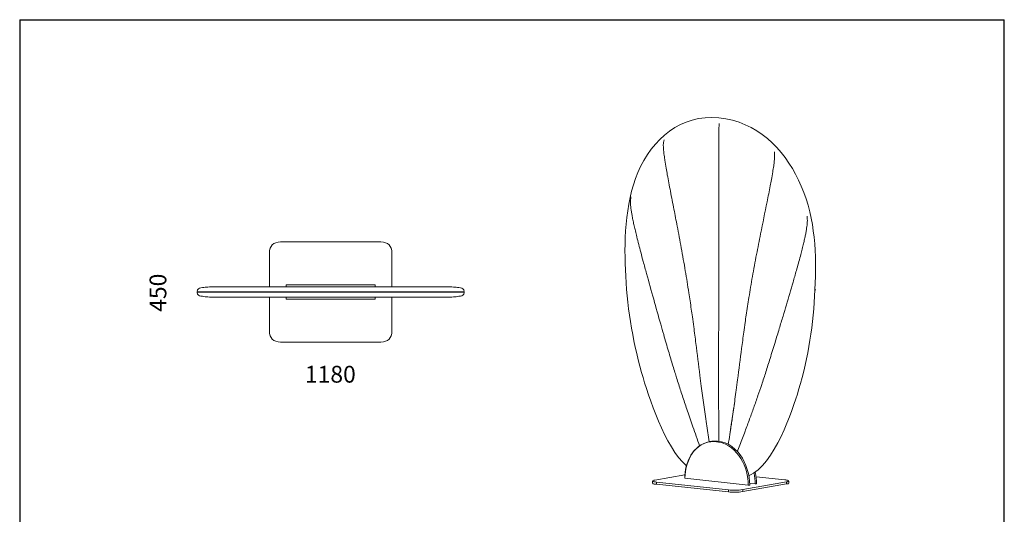
# Model space of a CAD drawing. Units: inches. Extents: x 6073 to 10760, y -833 to 4973.
# Drawn here: x 6073 to 10760, y 2619 to 4973 of the extents above; entities that cross this region are included whole.
import ezdxf

# ---------------------------------------------------------------- set-up
doc = ezdxf.new("R2010")
doc.units = ezdxf.units.IN
doc.header["$MEASUREMENT"] = 0
doc.layers.add('_U+5BB8_U+8E6D_U+6168', color=7, linetype='Continuous')
doc.dimstyles.get("Standard").update_dxf_attribs({"dimscale": 80, "dimtxt": 1, "dimasz": 0.18, "dimexe": 0.18, "dimexo": 0.0625, "dimgap": 0.09, "dimtad": 0, "dimdec": 4, "dimzin": 0, "dimdsep": 46, "dimtxsty": 'Standard', "dimcen": 0.09, "dimse1": 1, "dimse2": 1, "dimsd1": 1, "dimsd2": 1, "dimadec": 0, "dimazin": 0, "dimtfac": 1, "dimtdec": 4, "dimtofl": 0, "dimtmove": 0, "dimatfit": 3, "dimfxl": 1, "dimtolj": 1, "dimtzin": 0, "dimarcsym": 0})

# ---------------------------------------------------------------- blocks, each defined once
blk = doc.blocks.new('*D1')
at = {"layer": 'Defpoints', "color": 0, "transparency": 16777216}
for p in [(6916, 3667.6), (8188.2, 3667.6), (8188.2, 3285.2)]:
    blk.add_point(p, dxfattribs=at)
at = {"color": 0, "transparency": 16777216, "insert": (7552.1, 3285.2), "char_height": 80, "attachment_point": 5}
blk.add_mtext('\\A1;1180', dxfattribs=at)
blk = doc.blocks.new('*D2')
at = {"layer": 'Defpoints', "color": 0, "transparency": 16777216}
for p in [(7543.4, 3911.7), (6731.5, 3434.3), (7543.4, 3434.3)]:
    blk.add_point(p, dxfattribs=at)
at = {"color": 0, "transparency": 16777216, "insert": (6731.5, 3673), "char_height": 80, "attachment_point": 5, "rotation": 90}
blk.add_mtext('\\A1;450', dxfattribs=at)

msp = doc.modelspace()

# ---------------------------------------------------------------- linework, layer by layer
for p, q in [((6073.46448, 4972.50692), (6073.46448, -833.21045)), ((6073.46448, 4972.50692), (10759.92386, 4972.50692)), ((10759.92386, -833.21045), (10759.92386, 4972.50692))]:
    msp.add_line(p, q)
at = {"layer": '_U+5BB8_U+8E6D_U+6168', "color": 7, "lineweight": 18, "true_color": 0xffffff}
for points in [[(9085.63278, 2767.68179), (9085.63278, 2777.24218)], [(9239.69465, 2806.80766), (9095.94705, 2781.40545)], [(9104.16925, 2762.40205), (9104.16925, 2771.99114)], [(9104.16925, 2771.99114), (9446.97646, 2734.74604)], [(9541.53696, 2757.32578), (9239.86682, 2790.0998)], [(9514.9322, 2735.88599), (9723.99566, 2772.8311)], [(9574.10228, 2763.08028), (9548.12619, 2765.90275)], [(9715.77346, 2782.24541), (9578.54206, 2797.15597)], [(9723.99566, 2772.8311), (9723.99566, 2763.24201)], [(9734.30993, 2776.90828), (9734.30993, 2767.3818)], [(9104.16925, 2762.40205), (9446.97646, 2725.15957)], [(9446.97646, 2734.74604), (9446.97646, 2725.15957)], [(9514.9322, 2726.29951), (9723.99566, 2763.24201)], [(9514.9322, 2735.88599), (9514.9322, 2726.29951)], [(9544.25508, 2757.37274), (9547.83925, 2758.00401)], [(9580.40458, 2763.75851), (9576.82041, 2763.12723)]]:
    msp.add_lwpolyline(points, dxfattribs=at)
for points, knots in [([(8956.33403, 3782.64845), (8949.84131, 3939.52496), (8956.62619, 4125.11394), (9029.07909, 4273.88042), (9105.89612, 4431.59689), (9251.68883, 4533.82917), (9434.53882, 4500.97951), (9608.99184, 4469.6402), (9729.47365, 4332.56531), (9793.40176, 4180.70508), (9862.21832, 4017.24194), (9865.99813, 3858.2238), (9858.58459, 3687.55581)], [0, 0, 0, 0, 1, 1, 1, 2, 2, 2, 3, 3, 3, 4, 4, 4, 4]), ([(9401.73612, 4452.61931), (9401.57699, 4446.13181), (9401.47526, 4439.6417), (9401.40483, 4433.1542), (9401.37874, 4430.90301), (9401.35787, 4428.65182), (9401.33701, 4426.40323), (9401.30309, 4422.70168), (9401.27179, 4419.00012), (9401.24049, 4415.29857), (9401.19093, 4408.95193), (9401.14658, 4402.60529), (9401.11006, 4396.25865), (9401.01876, 4381.25419), (9400.96137, 4366.24711), (9400.91703, 4351.24003), (9400.86225, 4332.27055), (9400.82834, 4313.30106), (9400.80747, 4294.33157), (9400.77616, 4266.26341), (9400.76834, 4238.19525), (9400.76573, 4210.12709), (9400.76573, 4199.66413), (9400.76573, 4189.20118), (9400.76573, 4178.73822), (9400.76573, 3999.58978), (9400.76573, 3820.44395), (9400.76573, 3641.29552)], [0, 0, 0, 0, 1, 1, 1, 2, 2, 2, 3, 3, 3, 4, 4, 4, 5, 5, 5, 6, 6, 6, 7, 7, 7, 8, 8, 8, 9, 9, 9, 9]), ([(9355.1654, 2964.00241), (9350.71258, 2992.52707), (9346.3928, 3021.07521), (9342.20344, 3049.64161), (9337.78453, 3079.77315), (9333.51431, 3109.92555), (9329.39538, 3140.09883), (9325.40428, 3169.34084), (9321.55925, 3198.60112), (9317.78466, 3227.86922), (9315.61433, 3244.69969), (9313.47009, 3261.53015), (9311.33629, 3278.36583), (9304.86444, 3329.41806), (9298.50736, 3380.48855), (9291.98595, 3431.53557), (9288.60786, 3457.98381), (9285.18542, 3484.42683), (9281.66647, 3510.85682), (9279.55614, 3526.70646), (9277.4119, 3542.55349), (9275.21809, 3558.3927), (9273.52774, 3570.59818), (9271.80609, 3582.79844), (9270.05835, 3594.99609), (9266.32549, 3621.02436), (9262.45699, 3647.03697), (9258.44763, 3673.0261), (9253.10789, 3707.64698), (9247.51513, 3742.23134), (9241.67977, 3776.77396), (9235.48182, 3813.45561), (9229.00997, 3850.08769), (9222.32943, 3886.68586), (9216.04018, 3921.14501), (9209.56572, 3955.57285), (9202.9817, 3989.97722), (9197.87152, 4016.67067), (9192.69613, 4043.35107), (9187.49987, 4070.02887), (9181.91232, 4098.73352), (9176.29869, 4127.43296), (9170.73723, 4156.14283), (9168.17301, 4169.37086), (9165.61922, 4182.5989), (9163.10717, 4195.83737), (9160.64991, 4208.78107), (9158.22916, 4221.73259), (9155.87101, 4234.69455), (9153.98502, 4245.07925), (9152.13555, 4255.46917), (9150.34868, 4265.86952), (9148.17053, 4278.55236), (9146.08368, 4291.25086), (9144.16638, 4303.97283), (9143.34207, 4309.44821), (9142.54907, 4314.9262), (9141.80041, 4320.41201), (9141.15088, 4325.18307), (9140.53265, 4329.95936), (9139.96137, 4334.74086), (9139.46836, 4338.86761), (9139.00925, 4342.99697), (9138.59709, 4347.13154), (9138.39884, 4349.11927), (9138.21364, 4351.1096), (9138.03886, 4353.09994), (9137.8693, 4355.04593), (9137.71018, 4356.99192), (9137.57193, 4358.94052), (9137.3502, 4362.06558), (9137.18064, 4365.19325), (9137.08152, 4368.32614), (9136.99022, 4371.20599), (9136.95892, 4374.08846), (9136.98761, 4376.96831)], [0, 0, 0, 0, 1, 1, 1, 2, 2, 2, 3, 3, 3, 4, 4, 4, 5, 5, 5, 6, 6, 6, 7, 7, 7, 8, 8, 8, 9, 9, 9, 10, 10, 10, 11, 11, 11, 12, 12, 12, 13, 13, 13, 14, 14, 14, 15, 15, 15, 16, 16, 16, 17, 17, 17, 18, 18, 18, 19, 19, 19, 20, 20, 20, 21, 21, 21, 22, 22, 22, 23, 23, 23, 24, 24, 24, 25, 25, 25, 25]), ([(9666.48462, 4319.44162), (9666.33333, 4316.18874), (9666.14029, 4312.93586), (9665.8977, 4309.68559), (9665.67075, 4306.6127), (9665.39685, 4303.54242), (9665.09165, 4300.47474), (9664.70558, 4296.60363), (9664.26213, 4292.73774), (9663.78476, 4288.87445), (9663.28391, 4284.82857), (9662.74394, 4280.7879), (9662.17788, 4276.74984), (9660.83969, 4267.2051), (9659.3502, 4257.68123), (9657.77984, 4248.17301), (9655.75299, 4235.90754), (9653.59049, 4223.66815), (9651.35234, 4211.43919), (9649.52373, 4201.44317), (9647.64296, 4191.45498), (9645.72827, 4181.47461), (9643.34404, 4169.03957), (9640.90764, 4156.61498), (9638.43733, 4144.1956), (9635.91485, 4131.51275), (9633.36106, 4118.83513), (9630.79684, 4106.16011), (9620.49562, 4055.25396), (9610.03527, 4004.38172), (9599.841, 3953.45209), (9593.25437, 3920.55808), (9586.78252, 3887.6406), (9580.49327, 3854.68659), (9573.81012, 3819.67964), (9567.33827, 3784.63357), (9561.14293, 3749.53793), (9555.30235, 3716.4535), (9549.70959, 3683.32211), (9544.37247, 3650.1516), (9539.89617, 3622.32864), (9535.60247, 3594.47438), (9531.47311, 3566.59403), (9529.72537, 3554.77201), (9528.00372, 3542.94478), (9526.31598, 3531.11233), (9524.11956, 3515.74005), (9521.97532, 3500.36256), (9519.86499, 3484.97724), (9516.34343, 3459.29592), (9512.9236, 3433.60155), (9509.54551, 3407.89936), (9503.0241, 3358.25314), (9496.66702, 3308.58606), (9490.19778, 3258.93202), (9488.06398, 3242.56588), (9485.91713, 3226.19974), (9483.7468, 3209.83882), (9479.97481, 3181.41068), (9476.12979, 3152.99036), (9472.13608, 3124.59091), (9468.41887, 3098.14788), (9464.57124, 3071.72051), (9460.62187, 3045.30878), (9455.87428, 3013.56776), (9450.978, 2981.84761), (9445.99825, 2950.1431)], [0, 0, 0, 0, 1, 1, 1, 2, 2, 2, 3, 3, 3, 4, 4, 4, 5, 5, 5, 6, 6, 6, 7, 7, 7, 8, 8, 8, 9, 9, 9, 10, 10, 10, 11, 11, 11, 12, 12, 12, 13, 13, 13, 14, 14, 14, 15, 15, 15, 16, 16, 16, 17, 17, 17, 18, 18, 18, 19, 19, 19, 20, 20, 20, 21, 21, 21, 22, 22, 22, 22]), ([(9309.67463, 2944.36513), (9298.92734, 2974.68449), (9288.23222, 3005.02471), (9277.63101, 3035.39623), (9268.94449, 3060.28456), (9260.32579, 3085.19635), (9251.81926, 3110.14989), (9244.44485, 3131.7775), (9237.15652, 3153.43903), (9229.97774, 3175.13447), (9223.25808, 3195.43954), (9216.63493, 3215.77852), (9210.11874, 3236.15142), (9206.78238, 3246.5935), (9203.47211, 3257.04342), (9200.19315, 3267.50637), (9197.52458, 3276.0129), (9194.8795, 3284.52726), (9192.25006, 3293.04683), (9185.52257, 3314.84661), (9178.91508, 3336.68291), (9172.39367, 3358.54791), (9165.01664, 3383.27711), (9157.74657, 3408.04022), (9150.55215, 3432.8242), (9146.55844, 3446.57134), (9142.59081, 3460.3263), (9138.63622, 3474.08387), (9133.98515, 3490.28306), (9129.35495, 3506.48747), (9124.7404, 3522.6971), (9113.40618, 3562.48815), (9102.14761, 3602.30268), (9090.98295, 3642.1433), (9079.62004, 3682.68823), (9068.35626, 3723.25925), (9057.22551, 3763.86939), (9051.90143, 3783.29798), (9046.60604, 3802.73701), (9041.34196, 3822.18126), (9037.35607, 3836.89878), (9033.39105, 3851.61892), (9029.46777, 3866.35209), (9026.20967, 3878.57583), (9022.98287, 3890.80739), (9019.80825, 3903.05461), (9016.6858, 3915.08792), (9013.61551, 3927.13688), (9010.61306, 3939.2015), (9008.27578, 3948.59755), (9005.98285, 3958.00664), (9003.7447, 3967.42878), (9001.84828, 3975.41882), (8999.99359, 3983.41929), (8998.19629, 3991.43541), (8996.46159, 3999.16459), (8994.77906, 4006.90942), (8993.16958, 4014.66729), (8991.62531, 4022.1017), (8990.14886, 4029.55176), (8988.7585, 4037.01748), (8987.62116, 4043.13456), (8986.54382, 4049.26208), (8985.54735, 4055.40265), (8985.06477, 4058.37902), (8984.60044, 4061.358), (8984.1622, 4064.33959), (8983.72918, 4067.26379), (8983.31703, 4070.1906), (8982.93618, 4073.12263), (8982.61793, 4075.54859), (8982.32056, 4077.97717), (8982.05187, 4080.41096), (8981.77537, 4082.89171), (8981.53016, 4085.37767), (8981.31626, 4087.86624), (8980.95367, 4092.11559), (8980.6876, 4096.37538), (8980.51804, 4100.63517)], [0, 0, 0, 0, 1, 1, 1, 2, 2, 2, 3, 3, 3, 4, 4, 4, 5, 5, 5, 6, 6, 6, 7, 7, 7, 8, 8, 8, 9, 9, 9, 10, 10, 10, 11, 11, 11, 12, 12, 12, 13, 13, 13, 14, 14, 14, 15, 15, 15, 16, 16, 16, 17, 17, 17, 18, 18, 18, 19, 19, 19, 20, 20, 20, 21, 21, 21, 22, 22, 22, 23, 23, 23, 24, 24, 24, 25, 25, 25, 26, 26, 26, 26]), ([(9822.35944, 4009.17626), (9822.00989, 4004.48867), (9821.58209, 3999.80629), (9821.05777, 3995.13435), (9820.52301, 3990.35807), (9819.88652, 3985.59222), (9819.1796, 3980.83681), (9818.3266, 3975.09796), (9817.36665, 3969.37477), (9816.33366, 3963.66462), (9815.17545, 3957.24233), (9813.92595, 3950.8357), (9812.61123, 3944.4395), (9811.13739, 3937.26072), (9809.58269, 3930.10021), (9807.96799, 3922.95013), (9806.29068, 3915.52877), (9804.54816, 3908.12044), (9802.75607, 3900.72255), (9800.63792, 3891.97603), (9798.45194, 3883.24516), (9796.2164, 3874.52734), (9793.91825, 3865.55387), (9791.56533, 3856.59606), (9789.17588, 3847.64607), (9783.02228, 3824.61766), (9776.61042, 3801.65968), (9770.09944, 3778.73039), (9767.47262, 3769.48041), (9764.83014, 3760.23827), (9762.17723, 3750.99612), (9759.53736, 3741.80354), (9756.88967, 3732.61095), (9754.23415, 3723.42359), (9748.97007, 3705.21841), (9743.67468, 3687.02106), (9738.34799, 3668.83153), (9727.86677, 3633.0368), (9717.26817, 3597.27337), (9706.57827, 3561.54124), (9700.64639, 3541.71354), (9694.68843, 3521.89366), (9688.70699, 3502.079), (9682.12036, 3480.24791), (9675.50504, 3458.42466), (9668.85059, 3436.61444), (9660.98316, 3410.82095), (9653.05834, 3385.04311), (9645.02396, 3359.29918), (9638.48689, 3338.34457), (9631.87679, 3317.41344), (9625.16756, 3296.51623), (9618.65658, 3276.23463), (9612.05169, 3255.98434), (9605.31116, 3235.77839), (9599.45493, 3218.22275), (9593.49697, 3200.70102), (9587.43988, 3183.21319), (9580.9289, 3164.41066), (9574.30575, 3145.64985), (9567.58348, 3126.92036), (9561.05163, 3108.71518), (9554.42588, 3090.54391), (9547.72708, 3072.39873), (9540.52222, 3052.87362), (9533.22867, 3033.3772), (9525.88556, 3013.90166), (9521.65708, 3002.68743), (9517.41034, 2991.47843), (9513.15316, 2980.27464), (9505.06139, 2958.96527), (9496.93571, 2937.66894), (9488.85176, 2916.35957)], [0, 0, 0, 0, 1, 1, 1, 2, 2, 2, 3, 3, 3, 4, 4, 4, 5, 5, 5, 6, 6, 6, 7, 7, 7, 8, 8, 8, 9, 9, 9, 10, 10, 10, 11, 11, 11, 12, 12, 12, 13, 13, 13, 14, 14, 14, 15, 15, 15, 16, 16, 16, 17, 17, 17, 18, 18, 18, 19, 19, 19, 20, 20, 20, 21, 21, 21, 22, 22, 22, 23, 23, 23, 24, 24, 24, 24]), ([(7262.38937, 3700.75177), (7262.38937, 3754.45919), (7262.38785, 3808.1666), (7262.38633, 3861.87402), (7262.38633, 3896.39209), (7280.04053, 3914.04781), (7315.34893, 3914.83813), (7394.79282, 3914.83965), (7474.23672, 3914.84268), (7553.6791, 3914.8442), (7633.12299, 3914.84268), (7712.56689, 3914.83965), (7792.00927, 3914.83813), (7827.31918, 3914.04781), (7844.97338, 3896.39209), (7844.97338, 3861.87402), (7844.97186, 3808.1666), (7844.97035, 3754.45919), (7844.96883, 3700.75177)], [0, 0, 0, 0, 1, 1, 1, 2, 2, 2, 3, 3, 3, 4, 4, 4, 5, 5, 5, 6, 6, 6, 6]), ([(9246.90472, 2849.89594), (9144.88635, 2937.22549), (9066.07115, 3178.38474), (9033.82668, 3292.93988), (8988.43243, 3454.204), (8963.19195, 3615.29855), (8956.33403, 3782.6328)], [0, 0, 0, 0, 1, 1, 1, 2, 2, 2, 2]), ([(7342.54167, 3700.60766), (7341.83629, 3701.36462), (7341.60117, 3701.89403), (7341.83629, 3702.19893), (7341.83629, 3704.31811), (7341.83629, 3706.43576), (7341.83629, 3708.55493), (7341.83629, 3709.96721), (7342.54167, 3710.67259), (7343.95395, 3710.67259), (7413.87143, 3710.6741), (7483.7874, 3710.67562), (7553.70337, 3710.67714)], [0, 0, 0, 0, 1, 1, 1, 2, 2, 2, 3, 3, 3, 4, 4, 4, 4]), ([(7764.81804, 3700.60766), (7765.52342, 3701.36462), (7765.75854, 3701.89403), (7765.52342, 3702.19893), (7765.52342, 3704.31811), (7765.52342, 3706.43576), (7765.52342, 3708.55493), (7765.52342, 3709.96721), (7764.81652, 3710.67259), (7763.40425, 3710.67259), (7693.48828, 3710.6741), (7623.57231, 3710.67562), (7553.65483, 3710.67714)], [0, 0, 0, 0, 1, 1, 1, 2, 2, 2, 3, 3, 3, 4, 4, 4, 4]), ([(7553.80349, 3677.43482), (7343.22582, 3677.46971), (7132.89692, 3677.5046), (6922.56651, 3677.53949), (6919.3248, 3677.77461), (6917.71381, 3678.43752), (6917.73656, 3679.5282), (6918.89551, 3691.23294), (6927.27814, 3694.02716), (6936.31003, 3695.91879), (6945.3404, 3697.81041), (6955.02154, 3698.79946), (6963.26613, 3699.67929), (6971.51224, 3700.55912), (6978.32181, 3701.32973), (6998.73229, 3701.32973), (7183.71456, 3701.32973), (7368.69683, 3701.32973), (7553.6791, 3701.32973), (7738.66137, 3701.32973), (7923.64364, 3701.32973), (8108.6259, 3701.32973), (8129.03639, 3701.32973), (8135.84747, 3700.55912), (8144.09358, 3699.67929), (8152.33817, 3698.79946), (8162.0178, 3697.81041), (8171.04968, 3695.91879), (8180.08157, 3694.02716), (8188.46269, 3691.23294), (8189.62315, 3679.5282), (8189.64439, 3678.43752), (8188.03491, 3677.77461), (8184.7932, 3677.53949), (7974.46279, 3677.5046), (7764.13238, 3677.46971), (7553.80349, 3677.43482)], [0, 0, 0, 0, 1, 1, 1, 2, 2, 2, 3, 3, 3, 4, 4, 4, 5, 5, 5, 6, 6, 6, 7, 7, 7, 8, 8, 8, 9, 9, 9, 10, 10, 10, 11, 11, 11, 12, 12, 12, 12]), ([(7553.80349, 3675.77528), (7343.22582, 3675.74039), (7132.89692, 3675.7055), (6922.56651, 3675.67061), (6919.3248, 3675.43548), (6917.71381, 3674.77258), (6917.73656, 3673.6819), (6918.89551, 3661.97715), (6927.27814, 3659.18294), (6936.31003, 3657.29131), (6945.3404, 3655.39968), (6955.02154, 3654.41064), (6963.26613, 3653.53081), (6971.51224, 3652.65098), (6978.32181, 3651.88037), (6998.73229, 3651.88037), (7183.71456, 3651.88037), (7368.69683, 3651.88037), (7553.6791, 3651.88037), (7738.66137, 3651.88037), (7923.64364, 3651.88037), (8108.6259, 3651.88037), (8129.03639, 3651.88037), (8135.84747, 3652.65098), (8144.09358, 3653.53081), (8152.33817, 3654.41064), (8162.0178, 3655.39968), (8171.04968, 3657.29131), (8180.08157, 3659.18294), (8188.46269, 3661.97715), (8189.62315, 3673.6819), (8189.64439, 3674.77258), (8188.03491, 3675.43548), (8184.7932, 3675.67061), (7974.46279, 3675.7055), (7764.13238, 3675.74039), (7553.80349, 3675.77528)], [0, 0, 0, 0, 1, 1, 1, 2, 2, 2, 3, 3, 3, 4, 4, 4, 5, 5, 5, 6, 6, 6, 7, 7, 7, 8, 8, 8, 9, 9, 9, 10, 10, 10, 11, 11, 11, 12, 12, 12, 12]), ([(9858.58459, 3687.5532), (9851.56755, 3524.51005), (9827.90525, 3367.73006), (9781.06064, 3210.95789), (9751.98818, 3113.66363), (9666.04378, 2852.74188), (9544.24465, 2802.23745)], [0, 0, 0, 0, 1, 1, 1, 2, 2, 2, 2]), ([(7262.38937, 3652.45833), (7262.38937, 3598.75091), (7262.38785, 3545.04349), (7262.38633, 3491.33608), (7262.38633, 3456.81801), (7280.04053, 3439.16229), (7315.34893, 3438.37196), (7394.79282, 3438.37045), (7474.23672, 3438.36741), (7553.6791, 3438.3659), (7633.12299, 3438.36741), (7712.56689, 3438.37045), (7792.00927, 3438.37196), (7827.31918, 3439.16229), (7844.97338, 3456.81801), (7844.97338, 3491.33608), (7844.97186, 3545.04349), (7844.97035, 3598.75091), (7844.96883, 3652.45833)], [0, 0, 0, 0, 1, 1, 1, 2, 2, 2, 3, 3, 3, 4, 4, 4, 5, 5, 5, 6, 6, 6, 6]), ([(7342.54167, 3652.60092), (7341.83629, 3651.84548), (7341.60117, 3651.31607), (7341.83629, 3651.01116), (7341.83629, 3648.89199), (7341.83629, 3646.77434), (7341.83629, 3644.65517), (7341.83629, 3643.24289), (7342.54167, 3642.53751), (7343.95395, 3642.53751), (7413.87143, 3642.53599), (7483.7874, 3642.53448), (7553.70337, 3642.53296)], [0, 0, 0, 0, 1, 1, 1, 2, 2, 2, 3, 3, 3, 4, 4, 4, 4]), ([(7764.81804, 3652.60092), (7765.52342, 3651.84548), (7765.75854, 3651.31607), (7765.52342, 3651.01116), (7765.52342, 3648.89199), (7765.52342, 3646.77434), (7765.52342, 3644.65517), (7765.52342, 3643.24289), (7764.81652, 3642.53751), (7763.40425, 3642.53751), (7693.48828, 3642.53599), (7623.57231, 3642.53448), (7553.65483, 3642.53296)], [0, 0, 0, 0, 1, 1, 1, 2, 2, 2, 3, 3, 3, 4, 4, 4, 4]), ([(9457.65332, 3025.12892), (9458.38894, 3030.0252), (9459.12455, 3034.92148), (9459.85495, 3039.81775), (9460.55926, 3044.52882), (9461.26097, 3049.23989), (9461.96006, 3053.95096), (9463.3426, 3063.27136), (9464.7121, 3072.59437), (9466.07116, 3081.92), (9468.58321, 3099.17044), (9471.05091, 3116.4261), (9473.46123, 3133.69219), (9473.99859, 3137.53982), (9474.53335, 3141.38746), (9475.06549, 3145.23509)], [0, 0, 0, 0, 1, 1, 1, 2, 2, 2, 3, 3, 3, 4, 4, 4, 5, 5, 5, 5]), ([(9239.86682, 2790.0998), (9239.83812, 2880.16312), (9296.09444, 2981.30242), (9399.7197, 2962.21815), (9492.61592, 2945.11118), (9541.51087, 2840.79726), (9541.53696, 2757.32578)], [0, 0, 0, 0, 1, 1, 1, 2, 2, 2, 2]), ([(9095.94705, 2781.40545), (9091.85943, 2780.68549), (9082.73206, 2777.09349), (9088.79437, 2774.88404), (9093.82368, 2773.05282), (9098.95473, 2772.5572), (9104.16925, 2771.99114)], [0, 0, 0, 0, 1, 1, 1, 2, 2, 2, 2]), ([(9723.99566, 2772.8311), (9728.08328, 2773.55106), (9737.21065, 2777.14305), (9731.14835, 2779.35251), (9726.11903, 2781.18372), (9720.98799, 2781.67935), (9715.77346, 2782.24541)], [0, 0, 0, 0, 1, 1, 1, 2, 2, 2, 2])]:
    msp.add_open_spline(points, degree=3, knots=knots, dxfattribs=at)
for points in [[(9402.90215, 4479.01278), (9402.34652, 4470.22191), (9401.95002, 4461.42583), (9401.73612, 4452.61931)], [(9140.2431, 4400.22628), (9139.10837, 4392.48145), (9137.36585, 4384.85401), (9136.98761, 4376.96831)], [(9666.48462, 4319.44162), (9666.5394, 4327.36905), (9665.60554, 4335.23649), (9665.56119, 4343.15348)], [(8980.51804, 4100.63517), (8980.42935, 4110.31816), (8981.77537, 4119.8316), (8982.6075, 4129.41808)], [(9822.35944, 4009.17626), (9822.71942, 4018.85404), (9821.50644, 4028.48225), (9822.30466, 4038.19133)], [(9400.91964, 2981.27894), (9399.33624, 3266.97422), (9400.77356, 3552.66429), (9400.77616, 3838.35697)], [(9858.60285, 3687.97579), (9860.08712, 3687.80624), (9862.99045, 3684.61596), (9863.0661, 3687.60277)], [(9456.02297, 3014.31642), (9456.56555, 3017.92146), (9457.11074, 3021.52388), (9457.65332, 3025.12892)], [(9239.12598, 2790.31109), (9239.10251, 2863.18136), (9275.97197, 2950.0492), (9358.20438, 2964.5789)], [(9338.72883, 2959.38786), (9341.26696, 2960.30347), (9343.82858, 2961.12777), (9346.42149, 2961.8686)], [(9358.20438, 2964.5789), (9360.88077, 2965.04845), (9366.11616, 2965.77624), (9373.92881, 2966.71793)], [(9373.92881, 2966.71793), (9485.06152, 2974.70535), (9548.2201, 2852.9897), (9548.2514, 2758.17357)], [(9400.85964, 2993.38268), (9400.87268, 2984.1301), (9400.89094, 2974.88013), (9400.91442, 2965.62755)], [(9401.01615, 2965.6119), (9400.98224, 2970.83424), (9400.94833, 2976.05659), (9400.91964, 2981.27894)], [(9568.77559, 2813.66558), (9572.32846, 2796.90033), (9574.09707, 2780.22116), (9574.10228, 2763.08028)], [(9574.87703, 2817.52886), (9578.84205, 2799.77497), (9580.81151, 2782.12281), (9580.81673, 2763.93067)], [(9104.16925, 2762.40205), (9100.2877, 2762.82464), (9085.63278, 2760.37259), (9085.63278, 2767.68179)], [(9239.86682, 2790.0998), (9239.60596, 2790.12849), (9239.15468, 2789.82329), (9239.12598, 2790.30848)], [(9734.30993, 2767.3818), (9734.30993, 2760.48737), (9727.79634, 2763.91502), (9723.99566, 2763.24201)], [(9446.97646, 2734.74604), (9469.85097, 2732.26269), (9492.07073, 2731.84532), (9514.9322, 2735.88599)], [(9514.9322, 2726.29951), (9492.07073, 2722.25884), (9469.85097, 2722.6736), (9446.97646, 2725.15957)], [(9544.25508, 2757.37274), (9543.33947, 2757.21101), (9542.45256, 2757.22666), (9541.53696, 2757.32578)], [(9547.83925, 2758.00401), (9547.99315, 2758.03271), (9548.28531, 2757.88923), (9548.2514, 2758.17357)], [(9576.82041, 2763.12723), (9575.90741, 2762.9655), (9575.01789, 2762.98115), (9574.10228, 2763.08028)], [(9580.40458, 2763.75851), (9580.55848, 2763.7872), (9580.85325, 2763.64373), (9580.81673, 2763.93067)]]:
    msp.add_open_spline(points, degree=3, dxfattribs=at)

# ---------------------------------------------------------------- dimensions: what is measured, and where the dimension line sits
dim = msp.add_linear_dim(base=(6731.45197, 3434.3051), p1=(7543.36902, 3911.68798), p2=(7543.36902, 3434.3051), angle=90, text='450', dimstyle='Standard')
dim.commit()
dim.dimension.update_dxf_attribs({"geometry": '*D2', "text_midpoint": (6731.45197, 3672.99654)})
dim = msp.add_linear_dim(base=(8188.22858, 3285.19379), p1=(6915.98239, 3667.64667), p2=(8188.22858, 3667.64667), text='1180', dimstyle='Standard')
dim.commit()
dim.dimension.update_dxf_attribs({"geometry": '*D1', "text_midpoint": (7552.10548, 3285.19379)})

doc.saveas('drawing.dxf')
